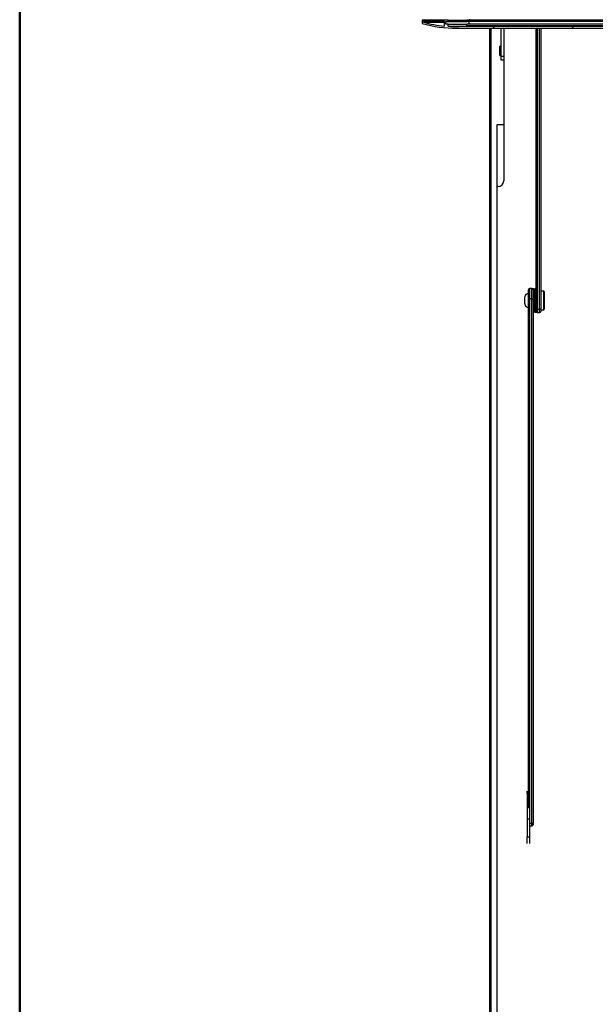
# Model space of a CAD drawing. Units: millimetres. Extents: x 5 to 415, y 1 to 292.
# Drawn here: x 5 to 38, y 134 to 190 of the extents above; entities that cross this region are included whole.
import ezdxf

# ---------------------------------------------------------------- set-up
doc = ezdxf.new("R2010")
doc.units = ezdxf.units.MM

msp = doc.modelspace()

# ---------------------------------------------------------------- hatches: boundary and pattern name
at = {"linetype": 'Continuous', "lineweight": 18}
h = msp.add_hatch(dxfattribs=at)
h.set_pattern_fill('ANSI31', color=5, style=0)
edge = h.paths.add_edge_path(flags=0)
edge.add_line((27.85937, 189.46698), (27.85937, 189.29364))
edge.add_arc((29.6927, 195.46239), 6.43542, 253.448214, 271.140962)
edge.add_line((29.82084, 189.02825), (75.63122, 189.02825))
edge.add_arc((75.75937, 195.46239), 6.43542, 268.859038, 286.551786)
edge.add_line((77.5927, 189.29364), (77.5927, 189.46698))
edge.add_line((77.5927, 189.46698), (76.12603, 189.46698))
edge.add_line((76.12603, 189.46698), (76.12603, 189.40031))
edge.add_line((76.12603, 189.40031), (76.25937, 189.40031))
edge.add_line((76.25937, 189.40031), (76.25937, 189.25364))
edge.add_line((76.25937, 189.25364), (76.12603, 189.25364))
edge.add_line((76.12603, 189.25364), (76.12603, 189.12424))
edge.add_arc((75.75937, 195.46239), 6.34875, 268.843461, 273.310911, ccw=False)
edge.add_line((75.63122, 189.11494), (29.82084, 189.11494))
edge.add_arc((29.6927, 195.46239), 6.34875, 266.689089, 271.156539, ccw=False)
edge.add_line((29.32603, 189.12424), (29.32603, 189.25364))
edge.add_line((29.32603, 189.25364), (29.1927, 189.25364))
edge.add_line((29.1927, 189.25364), (29.1927, 189.40031))
edge.add_line((29.1927, 189.40031), (29.32603, 189.40031))
edge.add_line((29.32603, 189.40031), (29.32603, 189.46698))
edge.add_line((29.32603, 189.46698), (27.85937, 189.46698))
edge = h.paths.add_edge_path(flags=0)
edge.add_line((76.32603, 189.40031), (77.52603, 189.40031))
edge.add_line((77.52603, 189.40031), (77.52603, 189.3644))
edge.add_arc((75.75937, 195.46239), 6.34875, 275.120831, 286.15698, ccw=False)
edge.add_line((76.32603, 189.13898), (76.32603, 189.40031))
edge = h.paths.add_edge_path(flags=0)
edge.add_line((27.92603, 189.40031), (29.12603, 189.40031))
edge.add_line((29.12603, 189.40031), (29.12603, 189.13898))
edge.add_arc((29.6927, 195.46239), 6.34875, 253.84302, 264.879169, ccw=False)
edge.add_line((27.92603, 189.3644), (27.92603, 189.40031))

# ---------------------------------------------------------------- linework, layer by layer
at = {"color": 9, "linetype": 'Continuous', "lineweight": 50}
msp.add_line((5, 292.5), (5, 5), dxfattribs=at)
at = {"color": 7, "linetype": 'Continuous', "lineweight": 25}
for p, q in [((29.32603, 189.46698), (27.85937, 189.46698)), ((27.85937, 189.46698), (27.85937, 189.29364)), ((29.32603, 189.40031), (29.32603, 189.46698)), ((29.32603, 189.46698), (30.3927, 189.46698)), ((75.05937, 189.46698), (30.3927, 189.46698)), ((30.3927, 189.40031), (30.3927, 189.46698)), ((30.5627, 189.46698), (30.5627, 189.53364)), ((27.92603, 189.40031), (27.92603, 189.3644)), ((29.12603, 189.40031), (27.92603, 189.40031)), ((27.92603, 189.3644), (29.12603, 189.3644)), ((29.12603, 189.13898), (29.12603, 189.40031)), ((29.1927, 189.40031), (29.32603, 189.40031)), ((29.1927, 189.25364), (29.1927, 189.40031)), ((29.32603, 189.25364), (29.1927, 189.25364)), ((29.32603, 189.40031), (30.3927, 189.40031)), ((29.32603, 189.12424), (29.32603, 189.25364)), ((29.32603, 189.25364), (30.3927, 189.25364)), ((29.32603, 189.12424), (30.05937, 189.12424)), ((29.6927, 189.02698), (31.6927, 189.02698)), ((75.63122, 189.11494), (29.82084, 189.11494)), ((29.82084, 189.02825), (75.63122, 189.02825)), ((75.05937, 189.40031), (30.3927, 189.40031)), ((75.05937, 189.25364), (30.3927, 189.25364)), ((30.3927, 189.15235), (30.3927, 189.25364)), ((75.05937, 189.15235), (30.3927, 189.15235)), ((30.52603, 189.25364), (30.52603, 189.40031)), ((31.6927, 105.18379), (31.6927, 189.02825)), ((31.75937, 189.02825), (31.75937, 105.28162)), ((32.32603, 189.02825), (32.32603, 187.42782)), ((32.4927, 189.02825), (32.4927, 180.34848)), ((34.32603, 173.11722), (34.32603, 189.02825)), ((34.5927, 189.02825), (34.5927, 173.11722)), ((32.32603, 187.99489), (32.25937, 187.99489)), ((32.25937, 187.46156), (32.25937, 187.99489)), ((32.25937, 187.46156), (32.32603, 187.46156)), ((32.32603, 187.42782), (32.32603, 187.22823)), ((32.32603, 187.22823), (32.4927, 187.22823)), ((32.4927, 183.54175), (32.0927, 183.54175)), ((32.0927, 183.54175), (32.0927, 180.03005)), ((32.0927, 180.03005), (32.0927, 107.55626)), ((32.15937, 180.03005), (32.0927, 180.03005)), ((33.8927, 173.65307), (33.8927, 174.17521)), ((34.0927, 174.24187), (33.95937, 174.24187)), ((34.15937, 174.17521), (34.15937, 173.65307)), ((34.17937, 173.89859), (34.15937, 173.89859)), ((34.23937, 174.23192), (34.17937, 174.23192)), ((34.17937, 172.89859), (34.17937, 174.23192)), ((34.23937, 172.89859), (34.23937, 174.23192)), ((34.2527, 173.22525), (34.2527, 173.90525)), ((34.32603, 174.23192), (34.26603, 174.23192)), ((34.26603, 174.23192), (34.26603, 172.89859)), ((34.75937, 174.09859), (34.5927, 174.09859)), ((34.7927, 174.06525), (34.75937, 174.09859)), ((34.75937, 173.03192), (34.75937, 174.09859)), ((34.7927, 174.06525), (34.7927, 173.06525)), ((33.6927, 173.36525), (33.6927, 173.76525)), ((33.8927, 144.76051), (33.8927, 173.65307)), ((34.0927, 173.65176), (33.95937, 173.65176)), ((34.0927, 143.87603), (34.0927, 173.65176)), ((34.15937, 173.65307), (34.15937, 143.9201)), ((34.15937, 173.23192), (34.17937, 173.23192)), ((34.17937, 172.89859), (34.23937, 172.89859)), ((34.26603, 172.89859), (34.32603, 172.89859)), ((34.32603, 172.96039), (34.32603, 173.11722)), ((34.32603, 172.96039), (34.32603, 172.89859)), ((34.3927, 173.07527), (34.52603, 173.07527)), ((34.3927, 172.87868), (34.52603, 172.87868)), ((34.5927, 173.11722), (34.5927, 172.94535)), ((34.5927, 173.03192), (34.75937, 173.03192)), ((34.75937, 173.03192), (34.7927, 173.06525)), ((33.82603, 145.59002), (33.82603, 145.72345)), ((33.82603, 145.59002), (33.82603, 145.06279)), ((33.82603, 145.06279), (33.82603, 144.14486)), ((33.95937, 144.66745), (33.95937, 144.14486)), ((33.82603, 144.14486), (33.95937, 144.14486)), ((33.82603, 144.14486), (33.82603, 143.11731)), ((33.95937, 144.14486), (33.95937, 143.11731)), ((34.0927, 143.87603), (33.95937, 143.87603)), ((33.95937, 143.73976), (34.0927, 143.73976)), ((34.15937, 143.9201), (34.15937, 143.80643)), ((33.82603, 143.11731), (33.95937, 143.11731)), ((33.82603, 142.75445), (33.82603, 143.11731)), ((33.95937, 143.11731), (33.95937, 142.75445))]:
    msp.add_line(p, q, dxfattribs=at)
at = {"color": 8, "linetype": 'Continuous', "lineweight": 25}
for p, q in [((34.3927, 189.02825), (34.3927, 173.07527)), ((34.52603, 173.07527), (34.52603, 189.02825)), ((32.32603, 187.42782), (32.4927, 187.42782)), ((33.95937, 174.24187), (33.95937, 173.65176)), ((34.0927, 173.65176), (34.0927, 174.24187)), ((33.95937, 173.65176), (33.95937, 144.66745)), ((34.3927, 173.07527), (34.3927, 172.87868)), ((34.52603, 172.87868), (34.52603, 173.07527)), ((33.8927, 145.59002), (33.82603, 145.59002)), ((33.82603, 145.06279), (33.8927, 145.06279)), ((34.0927, 143.73976), (34.0927, 143.87603))]:
    msp.add_line(p, q, dxfattribs=at)
at = {"color": 7, "linetype": 'Continuous', "lineweight": 25}
for centre, radius, start, end in [((29.6927, 195.46239), 6.43542, 253.448214, 271.140962), ((29.6927, 195.46239), 6.34875, 253.84302, 264.879169), ((29.6927, 195.46239), 6.34875, 266.689089, 271.156539), ((29.6927, 195.46239), 6.34875, 271.156539, 276.330184), ((32.16665, 180.3561), 0.32614, 268.719718, 358.659771), ((33.8927, 173.76525), 0.2, 90, 180), ((33.95937, 174.17521), 0.06667, 90, 180), ((34.0927, 174.17521), 0.06667, 0, 90), ((27.52028, 173.79407), 6.73333, 0.946164, 3.728448), ((40.98512, 173.79407), 6.73333, 176.271552, 179.053836), ((33.8927, 173.36525), 0.2, 180, 270), ((27.52028, 173.33644), 6.73333, 356.271552, 359.053836), ((40.98512, 173.33644), 6.73333, 180.946164, 183.728448), ((34.3927, 172.94535), 0.06667, 180, 270), ((34.52603, 172.94535), 0.06667, 270, 0), ((34.0927, 143.80643), 0.06667, 270, 0)]:
    msp.add_arc(centre, radius, start, end, dxfattribs=at)
for points, knots in [([(33.8927, 173.65307), (33.8927, 173.65307), (33.89272, 173.653), (33.8946, 173.6528), (33.90332, 173.65245), (33.91847, 173.65209), (33.93774, 173.65182), (33.95216, 173.65178), (33.95937, 173.65176)], [0, 0, 0, 0, 0.00498151, 0.17916963, 0.39401779, 0.59883053, 0.79933861, 1, 1, 1, 1]), ([(34.0927, 173.65176), (34.09991, 173.65178), (34.11432, 173.65182), (34.1336, 173.65209), (34.14874, 173.65245), (34.15747, 173.6528), (34.15935, 173.653), (34.15937, 173.65307), (34.15937, 173.65307)], [0, 0, 0, 0, 0.20066139, 0.40116947, 0.60598221, 0.82083037, 0.99501849, 1, 1, 1, 1]), ([(34.3927, 173.07527), (34.38544, 173.0757), (34.37093, 173.07656), (34.35154, 173.08328), (34.33638, 173.09326), (34.32785, 173.10504), (34.32605, 173.11339), (34.32603, 173.1171), (34.32603, 173.11722)], [0, 0, 0, 0, 0.20309082, 0.4060519, 0.61267854, 0.82770425, 0.99476814, 1, 1, 1, 1]), ([(34.5927, 173.11722), (34.5927, 173.1171), (34.59268, 173.11339), (34.59088, 173.10504), (34.58236, 173.09326), (34.5672, 173.08328), (34.5478, 173.07656), (34.53329, 173.0757), (34.52603, 173.07527)], [0, 0, 0, 0, 0.00523186, 0.17229575, 0.38732146, 0.5939481, 0.79690918, 1, 1, 1, 1]), ([(34.0927, 143.87603), (34.09991, 143.87647), (34.11432, 143.87737), (34.1336, 143.88431), (34.14874, 143.89465), (34.15747, 143.90705), (34.15935, 143.91594), (34.15937, 143.91999), (34.15937, 143.9201)], [0, 0, 0, 0, 0.20066139, 0.40116947, 0.60598221, 0.82083037, 0.99501849, 1, 1, 1, 1])]:
    msp.add_open_spline(points, degree=3, knots=knots, dxfattribs=at)

doc.saveas('drawing.dxf')
